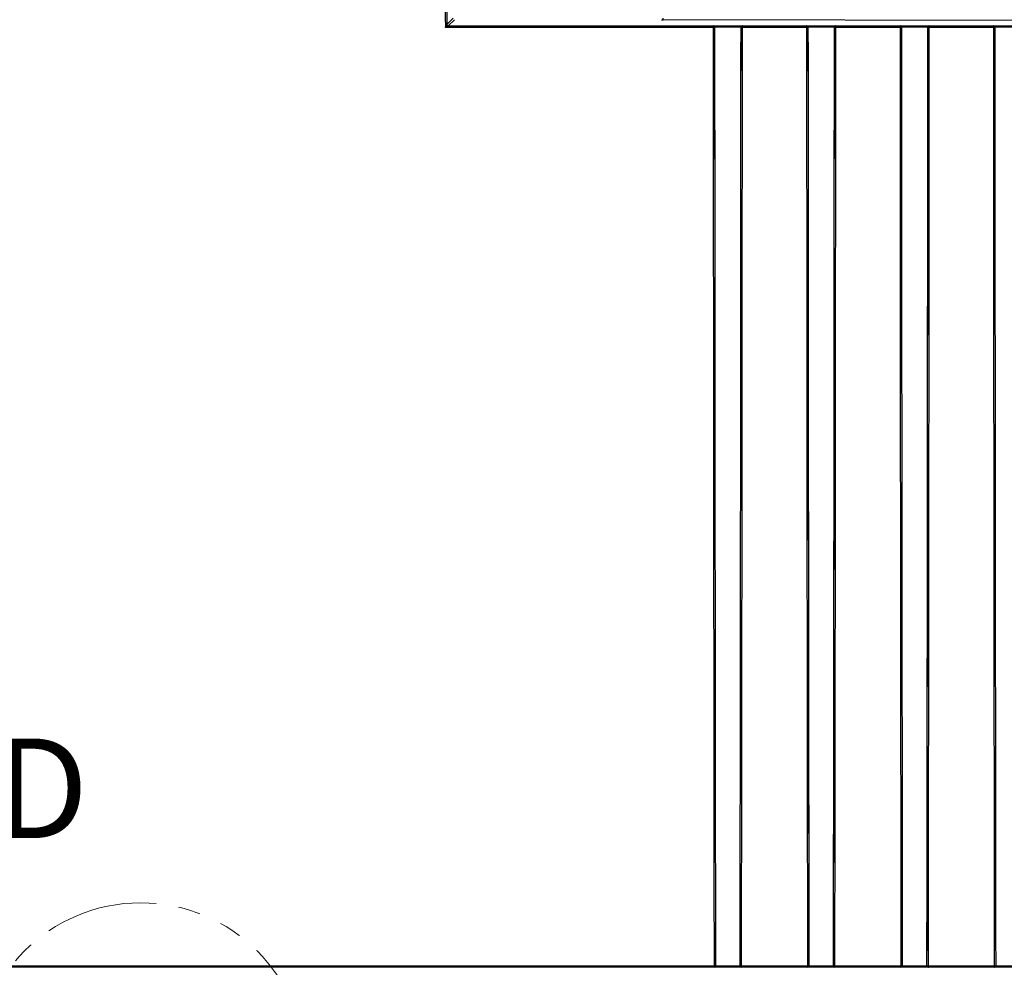
# Model space of a CAD drawing. Units: millimetres. Extents: x 404 to 9507, y -6656 to 875.
# Drawn here: x 2230 to 2368, y -3584 to -3450 of the extents above; entities that cross this region are included whole.
import ezdxf

# ---------------------------------------------------------------- set-up
doc = ezdxf.new("R2010")
doc.units = ezdxf.units.MM
doc.linetypes.add('PHANTOM2', pattern=[31.75, 15.875, -3.175, 3.175, -3.175, 3.175, -3.175])
doc.layers.get('0').update_dxf_attribs({"lineweight": 25})
doc.layers.add('AM_0', color=7, linetype='Continuous', lineweight=25)
doc.layers.add('AM_5_Dimension', color=6, linetype='Continuous', lineweight=13)
doc.styles.add('SLDTEXTSTYLE2', font='TXT', dxfattribs={"width": 0.75})
doc.styles.add('WHGTXT', font='simplex', dxfattribs={"bigfont": 'whgtxt'})
doc.dimstyles.new('B_st.$0', dxfattribs={"dimtxt": 2.5, "dimasz": 2.5, "dimexe": 1, "dimexo": 0.5, "dimgap": 0.9, "dimtad": 1, "dimzin": 9, "dimdsep": 46, "dimtxsty": 'WHGTXT', "dimcen": 0, "dimclrd": 256, "dimclre": 256, "dimclrt": 256, "dimadec": 1, "dimazin": 2, "dimtp": 0.01, "dimtm": 0.01, "dimtfac": 1, "dimtmove": 0, "dimatfit": 3, "dimfxl": 1, "dimtolj": 1, "dimarcsym": 0})

# ---------------------------------------------------------------- blocks, each defined once
blk = doc.blocks.new('*D6644')
at = {"layer": 'AM_5_Dimension', "linetype": 'ByBlock', "lineweight": -2, "transparency": 16777216}
for p, q in [((2379.41, -3147.1), (2448.88, -3147.1)), ((2446.88, -3155.1), (2446.88, -3589.1)), ((2322.04, -3597.1), (2448.88, -3597.1))]:
    blk.add_line(p, q, dxfattribs=at)
at = {"layer": 'AM_5_Dimension', "transparency": 16777216}
for points in [[(2445.55, -3155.1), (2448.21, -3155.1), (2446.88, -3147.1)], [(2445.55, -3589.1), (2448.21, -3589.1), (2446.88, -3597.1)]]:
    blk.add_solid(points, dxfattribs=at)
at = {"layer": 'Defpoints', "color": 0, "transparency": 16777216}
for p in [(2379.01, -3147.1), (2321.64, -3597.1), (2446.88, -3597.1)]:
    blk.add_point(p, dxfattribs=at)
at = {"layer": 'AM_5_Dimension', "transparency": 16777216, "insert": (2432.88, -3372.1), "char_height": 12, "attachment_point": 2, "rotation": 90, "style": 'WHGTXT'}
blk.add_mtext('\\A1;450', dxfattribs=at)

msp = doc.modelspace()

# ---------------------------------------------------------------- linework, layer by layer
at = {"color": 7, "linetype": 'Continuous', "lineweight": 25}
for p, q in [((2289.67, -3450.88), (2290.55, -3450)), ((2327.13, -3451.28), (2289.47, -3451.28)), ((2290.75, -3450.2), (2289.87, -3451.07)), ((2289.87, -3451.07), (2327.13, -3451.07)), ((2377.8, -3450.33), (2320.08, -3450.2)), ((2327.13, -3451.07), (2327.14, -3451.06)), ((2327.13, -3451.28), (2327.13, -3451.07)), ((2327.14, -3451.06), (2331.23, -3451.06)), ((2327.33, -3451.26), (2327.33, -3451.27)), ((2331.04, -3451.26), (2327.33, -3451.26)), ((2327.33, -3451.27), (2327.33, -3451.27)), ((2331.04, -3451.27), (2331.04, -3451.26)), ((2331.04, -3451.27), (2331.04, -3451.27)), ((2331.23, -3451.06), (2331.24, -3451.07)), ((2331.24, -3451.07), (2331.24, -3451.28)), ((2331.24, -3451.07), (2340.26, -3451.07)), ((2340.26, -3451.28), (2331.24, -3451.28)), ((2340.26, -3451.07), (2340.27, -3451.06)), ((2340.26, -3451.28), (2340.26, -3451.07)), ((2340.27, -3451.06), (2344.37, -3451.06)), ((2340.46, -3451.26), (2340.46, -3451.27)), ((2344.17, -3451.26), (2340.46, -3451.26)), ((2340.46, -3451.27), (2340.46, -3451.27)), ((2344.17, -3451.27), (2344.17, -3451.26)), ((2344.18, -3451.27), (2344.17, -3451.27)), ((2344.37, -3451.06), (2344.37, -3451.07)), ((2344.37, -3451.07), (2344.37, -3451.28)), ((2344.37, -3451.07), (2353.4, -3451.07)), ((2353.4, -3451.28), (2344.37, -3451.28)), ((2353.4, -3451.07), (2353.41, -3451.06)), ((2353.4, -3451.28), (2353.4, -3451.07)), ((2353.41, -3451.06), (2357.5, -3451.06)), ((2353.6, -3451.26), (2353.6, -3451.27)), ((2357.31, -3451.26), (2353.6, -3451.26)), ((2353.6, -3451.27), (2353.6, -3451.27)), ((2357.31, -3451.27), (2357.31, -3451.26)), ((2357.31, -3451.27), (2357.31, -3451.27)), ((2357.5, -3451.06), (2357.51, -3451.07)), ((2357.51, -3451.07), (2357.51, -3451.28)), ((2357.51, -3451.07), (2366.53, -3451.07)), ((2366.53, -3451.28), (2357.51, -3451.28)), ((2366.53, -3451.07), (2366.54, -3451.06)), ((2366.53, -3451.28), (2366.53, -3451.07)), ((2366.54, -3451.06), (2370.64, -3451.06)), ((2366.73, -3451.26), (2366.73, -3451.27)), ((2370.44, -3451.26), (2366.73, -3451.26)), ((2366.73, -3451.27), (2366.73, -3451.27)), ((2178.35, -3583.32), (2327.25, -3583.32)), ((2327.25, -3583.51), (2178.35, -3583.51)), ((2327.25, -3583.51), (2327.25, -3583.32)), ((2327.26, -3583.51), (2327.25, -3583.51)), ((2331.11, -3583.51), (2327.26, -3583.51)), ((2327.45, -3583.31), (2327.45, -3583.31)), ((2327.45, -3583.31), (2327.45, -3583.32)), ((2327.45, -3583.32), (2330.91, -3583.32)), ((2330.91, -3583.31), (2330.92, -3583.31)), ((2330.91, -3583.32), (2330.91, -3583.31)), ((2331.12, -3583.51), (2331.11, -3583.51)), ((2331.12, -3583.32), (2340.39, -3583.32)), ((2331.12, -3583.32), (2331.12, -3583.51)), ((2340.39, -3583.51), (2331.12, -3583.51)), ((2340.39, -3583.51), (2340.39, -3583.32)), ((2340.4, -3583.51), (2340.39, -3583.51)), ((2344.24, -3583.51), (2340.4, -3583.51)), ((2340.59, -3583.31), (2340.59, -3583.31)), ((2340.59, -3583.31), (2340.59, -3583.32)), ((2340.59, -3583.32), (2344.05, -3583.32)), ((2344.05, -3583.31), (2344.05, -3583.31)), ((2344.05, -3583.32), (2344.05, -3583.31)), ((2344.25, -3583.51), (2344.24, -3583.51)), ((2344.25, -3583.32), (2353.52, -3583.32)), ((2344.25, -3583.32), (2344.25, -3583.51)), ((2353.52, -3583.51), (2344.25, -3583.51)), ((2353.52, -3583.51), (2353.52, -3583.32)), ((2353.53, -3583.51), (2353.52, -3583.51)), ((2357.38, -3583.51), (2353.53, -3583.51)), ((2353.72, -3583.31), (2353.72, -3583.31)), ((2353.72, -3583.31), (2353.72, -3583.32)), ((2353.72, -3583.32), (2357.18, -3583.32)), ((2357.18, -3583.31), (2357.19, -3583.31)), ((2357.18, -3583.32), (2357.18, -3583.31)), ((2357.39, -3583.51), (2357.38, -3583.51)), ((2357.39, -3583.32), (2366.66, -3583.32)), ((2357.39, -3583.32), (2357.39, -3583.51)), ((2366.66, -3583.51), (2357.39, -3583.51)), ((2366.66, -3583.51), (2366.66, -3583.32)), ((2366.67, -3583.51), (2366.66, -3583.51)), ((2370.51, -3583.51), (2366.67, -3583.51)), ((2366.86, -3583.31), (2366.86, -3583.31)), ((2366.86, -3583.31), (2366.86, -3583.32)), ((2366.86, -3583.32), (2370.32, -3583.32))]:
    msp.add_line(p, q, dxfattribs=at)
for centre, radius, start, end in [((2318.79, -3450.04), 1.3, 353.1122, 1.9107), ((2289.87, -3450.87), 0.2, 180.2514, 269.7931), ((2289.87, -3450.87), 0.2, 180.1833, 269.8162), ((2327.13, -3451.28), 0.2, 0.1466, 89.8972), ((2327.17, -3447.2), 4.08, 269.3586, 272.1662), ((2331.24, -3451.28), 0.2, 90.1024, 179.8549), ((2331.19, -3447.2), 4.08, 267.8337, 270.6414), ((2340.26, -3451.28), 0.2, 0.1451, 89.8976), ((2340.31, -3447.2), 4.08, 269.3586, 272.1663), ((2344.38, -3451.28), 0.2, 90.1028, 179.8534), ((2344.33, -3447.2), 4.08, 267.8338, 270.6414), ((2353.4, -3451.28), 0.2, 0.1482, 89.8967), ((2353.44, -3447.2), 4.08, 269.3586, 272.1662), ((2357.51, -3451.28), 0.2, 90.1033, 179.8518), ((2357.46, -3447.2), 4.08, 267.8338, 270.6414), ((2366.53, -3451.28), 0.2, 0.1439, 89.8988), ((2366.58, -3447.2), 4.08, 269.3585, 272.1664), ((2327.3, -3581.98), 1.34, 268.0409, 276.6295), ((2327.25, -3583.31), 0.2, 270.0386, 359.9977), ((2331.07, -3581.98), 1.34, 263.3709, 271.9587), ((2331.12, -3583.31), 0.2, 180.0034, 269.9614), ((2340.43, -3581.98), 1.34, 268.0413, 276.6291), ((2340.39, -3583.31), 0.2, 270.0386, 359.9966), ((2344.2, -3581.98), 1.34, 263.3705, 271.9591), ((2344.25, -3583.31), 0.2, 180.0023, 269.9614), ((2353.57, -3581.98), 1.34, 268.041, 276.6294), ((2353.52, -3583.31), 0.2, 270.038, 359.9983), ((2357.34, -3581.98), 1.34, 263.3706, 271.959), ((2357.39, -3583.31), 0.2, 180.0017, 269.962), ((2366.7, -3581.98), 1.34, 268.0415, 276.6288), ((2366.66, -3583.31), 0.2, 270.0392, 359.9949)]:
    msp.add_arc(centre, radius, start, end, dxfattribs=at)
for centre, major_axis, ratio, start_param, end_param in [((2541.99, -3387.2), (0, 4819.01), 0.052406, 1.573971, 1.584093), ((2542.19, -3387.2), (0, 4818.81), 0.052408, 1.574012, 1.58401), ((2289.67, -3451.27), (0, 0.4), 0.052408, 0.05236, 0.06561), ((2289.87, -3451.27), (0, 0.2), 0.104816, 0.05236, 0.06561), ((2320.1, -3450.18), (0.4, 0), 0.052408, 4.107885, 4.668972), ((2495.39, -3387.2), (0, 4819.01), 0.034919, 1.584093, 1.611504), ((2327.14, -3451.26), (-0.096, 0.179), 0.939005, 4.233304, 5.765035), ((2495.59, -3387.2), (0, 4818.81), 0.034921, 1.584093, 1.611504), ((2495.59, -3387.2), (0, 4818.76), 0.034921, 1.584092, 1.611504), ((2162.78, -3387.2), (0, 4818.76), 0.034921, 4.671681, 4.699093), ((2162.78, -3387.2), (0, 4818.81), 0.034921, 4.671681, 4.699093), ((2331.23, -3451.26), (0.096, 0.179), 0.939005, 0.518151, 2.049881), ((2162.98, -3387.2), (0, 4819.01), 0.034919, 4.671681, 4.699093), ((2508.52, -3387.2), (0, 4819.01), 0.034919, 1.584093, 1.611504), ((2340.27, -3451.26), (-0.096, 0.179), 0.939005, 4.233304, 5.765035), ((2508.72, -3387.2), (0, 4818.81), 0.034921, 1.584093, 1.611504), ((2508.72, -3387.2), (0, 4818.76), 0.034921, 1.584092, 1.611504), ((2175.91, -3387.2), (0, 4818.81), 0.034921, 4.671681, 4.699093), ((2175.91, -3387.2), (0, 4818.76), 0.034921, 4.671681, 4.699093), ((2344.37, -3451.26), (0.096, 0.179), 0.939005, 0.518151, 2.049881), ((2176.11, -3387.2), (0, 4819.01), 0.034919, 4.671681, 4.699093), ((2521.66, -3387.2), (0, 4819.01), 0.034919, 1.584093, 1.611504), ((2353.41, -3451.26), (-0.096, 0.179), 0.939005, 4.233304, 5.765035), ((2521.86, -3387.2), (0, 4818.81), 0.034921, 1.584093, 1.611504), ((2521.86, -3387.2), (0, 4818.76), 0.034921, 1.584092, 1.611504), ((2189.05, -3387.2), (0, 4818.76), 0.034921, 4.671681, 4.699093), ((2189.05, -3387.2), (0, 4818.81), 0.034921, 4.671681, 4.699093), ((2357.5, -3451.26), (0.096, 0.179), 0.939005, 0.518151, 2.049881), ((2189.25, -3387.2), (0, 4819.01), 0.034919, 4.671681, 4.699093), ((2534.79, -3387.2), (0, 4819.01), 0.034919, 1.584093, 1.611504), ((2366.54, -3451.26), (-0.096, 0.179), 0.939005, 4.233304, 5.765035), ((2534.99, -3387.2), (0, 4818.81), 0.034921, 1.584093, 1.611504), ((2534.99, -3387.2), (0, 4818.76), 0.034921, 1.584092, 1.611504), ((2327.26, -3583.31), (0.024, 0.199), 0.964653, 3.268477, 4.789836), ((2331.11, -3583.31), (-0.024, 0.199), 0.964653, 1.493349, 3.014709), ((2340.4, -3583.31), (0.024, 0.199), 0.964653, 3.268477, 4.789836), ((2344.24, -3583.31), (-0.024, 0.199), 0.964653, 1.493349, 3.014709), ((2353.53, -3583.31), (0.024, 0.199), 0.964653, 3.268477, 4.789836), ((2357.38, -3583.31), (-0.024, 0.199), 0.964653, 1.493349, 3.014709), ((2366.67, -3583.31), (0.024, 0.199), 0.964653, 3.268477, 4.789836)]:
    msp.add_ellipse(centre, major_axis=major_axis, ratio=ratio, start_param=start_param, end_param=end_param, dxfattribs=at)
for points, knots in [([(2289.47, -3451.28), (2289.47, -3451.28), (2289.49, -3451.24), (2289.53, -3451.16), (2289.58, -3451.05), (2289.63, -3450.95), (2289.66, -3450.9), (2289.67, -3450.88), (2289.67, -3450.88), (2289.67, -3450.88)], [0, 0, 0, 0, 0.007858, 0.213332, 0.541648, 0.758089, 0.887071, 0.929517, 1, 1, 1, 1]), ([(2289.87, -3451.08), (2289.87, -3451.08), (2289.86, -3451.08), (2289.84, -3451.09), (2289.8, -3451.11), (2289.7, -3451.16), (2289.59, -3451.22), (2289.5, -3451.26), (2289.47, -3451.28), (2289.47, -3451.28)], [0, 0, 0, 0, 0.070497, 0.112951, 0.241925, 0.458359, 0.786671, 0.992145, 1, 1, 1, 1])]:
    msp.add_open_spline(points, degree=3, knots=knots, dxfattribs=at)
at = {"layer": 'AM_0', "color": 4, "linetype": 'PHANTOM2', "lineweight": 18}
msp.add_circle((2246.64, -3597.56), 23.12, dxfattribs=at)

# ---------------------------------------------------------------- texts
at = {"color": 7, "linetype": 'Continuous', "lineweight": 18, "insert": (2226.15, -3551.33), "char_height": 14, "attachment_point": 1, "style": 'SLDTEXTSTYLE2'}
msp.add_mtext('D', dxfattribs=at)

# ---------------------------------------------------------------- dimensions: what is measured, and where the dimension line sits
at = {"layer": 'AM_5_Dimension'}
dim = msp.add_linear_dim(base=(2446.88, -3597.1), p1=(2379.01, -3147.1), p2=(2321.64, -3597.1), angle=90, dimstyle='B_st.$0', override={"dimscale": 2, "dimtxt": 6, "dimasz": 4, "dimexo": 0.2, "dimgap": 1, "dimdec": 0, "dimarcsym": 1}, dxfattribs=at)
dim.commit()
dim.dimension.update_dxf_attribs({"geometry": '*D6644', "text_midpoint": (2446.88, -3372.1), "dimtype": 160})

doc.saveas('drawing.dxf')
